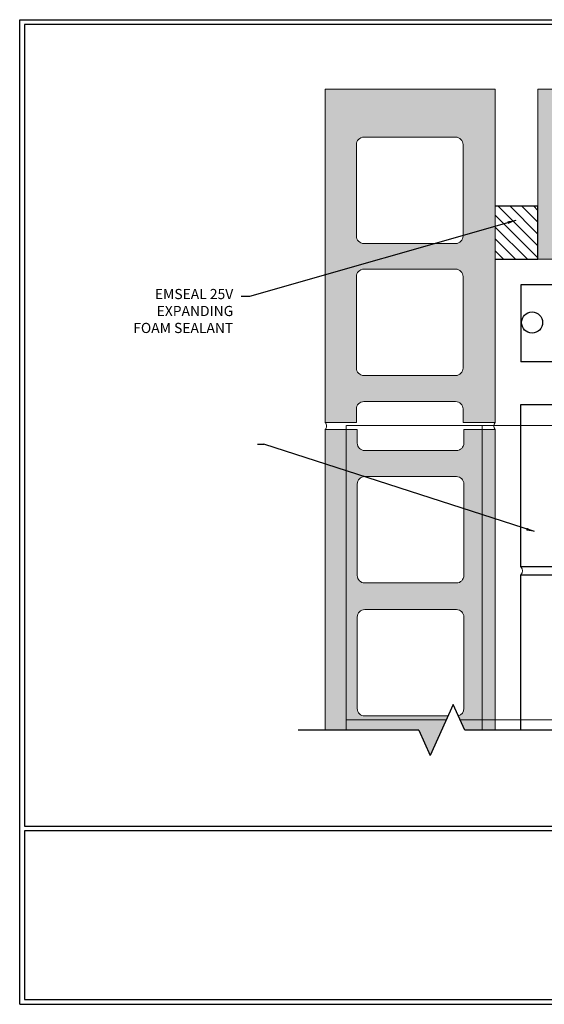
# Model space of a CAD drawing. Extents: x 321 to 6471, y -3655 to 1427.
# Drawn here: x 4623 to 5248, y -3375 to -2201 of the extents above; entities that cross this region are included whole.
import ezdxf

# ---------------------------------------------------------------- set-up
doc = ezdxf.new("R2010")
doc.units = 0
doc.header["$LTSCALE"] = 20
doc.header["$MEASUREMENT"] = 0
for name, color, linetype in [('BRICK - L', 1, 'CONTINUOUS'), ('DIM', 7, 'CONTINUOUS'), ('REINFORCING', 3, 'CONTINUOUS')]:
    doc.layers.add(name, color=color, linetype=linetype)
for name, color, linetype, lineweight in [('CONCRETE - H', 130, 'CONTINUOUS', 15), ('CONCRETE - L', 132, 'CONTINUOUS', 20), ('FOAM INSERT - H', 150, 'CONTINUOUS', 15), ('FOAM INSERT - L', 152, 'CONTINUOUS', 25), ('TBLOCK-T5', 111, 'CONTINUOUS', 30), ('TEXT - 4', 241, 'CONTINUOUS', 25)]:
    doc.layers.add(name, color=color, linetype=linetype, lineweight=lineweight)
doc.styles.add('ROMANS', font='romans', dxfattribs={"width": 0.9})
doc.dimstyles.get("Standard").update_dxf_attribs({"dimtxt": 0.18, "dimasz": 0.18, "dimexe": 0.18, "dimexo": 0.0625, "dimgap": 0.09, "dimtad": 0, "dimtih": 1, "dimtoh": 1, "dimdec": 4, "dimzin": 0, "dimdsep": 46, "dimtxsty": 'Standard', "dimcen": 0.09, "dimadec": 0, "dimazin": 0, "dimtfac": 1, "dimtdec": 4, "dimtofl": 0, "dimtmove": 0, "dimatfit": 3, "dimfxl": 1, "dimtolj": 1, "dimtzin": 0, "dimarcsym": 0})

msp = doc.modelspace()

# ---------------------------------------------------------------- hatches: boundary and pattern name
at = {"layer": 'CONCRETE - H'}
h = msp.add_hatch(dxfattribs=at)
h.set_pattern_fill('AR-SAND', color=256, scale=10, style=0)
h.set_pattern_definition([(37.50000000000001, (2052.785606025398, -2057.784360758338), (-0.6299335810960816, 19.26823769013158), [0, -15.2, 0, -17, 0, -16.25]), (7.499999999999999, (2052.785606025398, -2057.784360758338), (17.69776705267727, 28.2214606522974), [0, -8.2, 0, -13.7, 0, -5.25]), (327.5, (2040.485606025398, -2057.784360758338), (31.14141861751495, 0.05659053536964276), [0, -5, 0, -18, 0, -23.5]), (317.5, (2040.485606025398, -2057.784360758338), (30.06126604572294, 8.77675564934249), [0, -2.5, 0, -11.8, 0, -13.5])])
h.paths.add_polyline_path([(5646.254532709914, -2283.551856238038), (5646.254532709914, -2321.964561133811), (5662.114035622323, -2321.964561133811, -0.4142135623732152), (5670.988257875475, -2330.83878338696), (5670.988257875475, -2440.194556466478, -0.4142135623731252), (5662.114035622327, -2449.068778719628), (5646.254532709914, -2449.068778719628), (5646.254532709912, -2486.391222024299), (5906.991859967789, -2486.391222024299), (5906.991859967789, -2472.5094029283), (5937.367054994277, -2458.843100658452), (5915.61760046652, -2449.068778719628), (5869.872256028899, -2449.068778719628, -0.4142135623729902), (5860.998033775753, -2440.194556466479), (5860.998033775753, -2330.838783386961, -0.4142135623731252), (5869.872256028902, -2321.964561133811), (5906.991859967789, -2321.964561133811), (5906.991859967789, -2283.551856238038)])
h.paths.add_polyline_path([(5712.481585639123, -2321.964561133811, 0.4142135623729902), (5703.607363385978, -2330.83878338696), (5703.607363385978, -2440.194556466478, 0.4142135623731252), (5712.481585639126, -2449.068778719628), (5821.507744749237, -2449.068778719628, 0.4142135623732303), (5830.38196700239, -2440.194556466479), (5830.38196700239, -2330.838783386961, 0.4142135623731252), (5821.50774474924, -2321.964561133811)], flags=17)
h.paths.add_polyline_path([(5240.334929390519, -2283.551856238038), (5240.334929390519, -2486.391222024299), (5637.945856070048, -2486.391222024299, -0.0002410420596208457), (5637.950796173036, -2486.387222654609), (5637.950796173036, -2449.068778719628), (5621.723646910134, -2449.068778719628, -0.4142135623730501), (5612.849424656986, -2440.194556466479), (5612.849424656986, -2330.838783386961, -0.4142135623731252), (5621.723646910134, -2321.964561133811), (5637.950796173036, -2321.964561133811), (5637.950796173035, -2283.551856238038)])
h.paths.add_polyline_path([(5581.840356612413, -2330.838783386961), (5581.840356612413, -2440.194556466478, -0.4142135623731252), (5572.966134359263, -2449.068778719628), (5463.939975249146, -2449.068778719628, -0.4142135623730201), (5455.065752996001, -2440.194556466479), (5455.065752996001, -2330.838783386961, -0.4142135623731252), (5463.939975249149, -2321.964561133811), (5572.96613435926, -2321.964561133811, -0.4142135623732603)], flags=16)
h.paths.add_polyline_path([(5424.449686222637, -2330.838783386961), (5424.449686222637, -2440.194556466478, -0.4142135623731252), (5415.575463969488, -2449.068778719628), (5306.549304859371, -2449.068778719628, -0.4142135623730201), (5297.675082606225, -2440.194556466479), (5297.675082606225, -2330.838783386961, -0.4142135623731252), (5306.549304859373, -2321.964561133811), (5415.575463969484, -2321.964561133811, -0.4142135623732303)], flags=16)
h.paths.add_polyline_path([(4986.695563604258, -2283.551856238038), (4986.695563604258, -2681.167723020555), (5024.01800690893, -2681.167723020555), (5024.018006908929, -2664.940573757653, -0.4142135623730651), (5032.892229162078, -2656.066351504505), (5142.248002241597, -2656.066351504505, -0.4142135623731401), (5151.122224494746, -2664.940573757654), (5151.122224494746, -2681.167723020555), (5189.534929390518, -2681.167723020555), (5189.534929390518, -2283.551856238038)])
h.paths.add_polyline_path([(5142.248002241597, -2340.892009453744, -0.4142135623731401), (5151.122224494746, -2349.766231706893), (5151.122224494746, -2458.792390817004, -0.4142135623732002), (5142.248002241598, -2467.666613070156), (5032.89222916208, -2467.666613070156, -0.4142135623731402), (5024.018006908929, -2458.792390817007), (5024.018006908929, -2349.766231706891, -0.4142135623730201), (5032.892229162078, -2340.892009453744)], flags=16)
h.paths.add_polyline_path([(5142.248002241597, -2498.28267984352, -0.4142135623731401), (5151.122224494746, -2507.156902096669), (5151.122224494746, -2616.183061206779, -0.4142135623732303), (5142.248002241598, -2625.057283459932), (5032.89222916208, -2625.057283459932, -0.4142135623731402), (5024.018006908929, -2616.183061206783), (5024.018006908929, -2507.156902096666, -0.4142135623730201), (5032.892229162078, -2498.28267984352)], flags=16)
h.paths.add_polyline_path([(5189.534929390518, -2689.466286468376), (5152.212486085848, -2689.466286468376), (5152.212486085848, -2705.693435731279, -0.4142135623730201), (5143.338263832698, -2714.567657984425), (5033.98249075318, -2714.567657984425, -0.4142135623731101), (5025.108268500031, -2705.693435731277), (5025.108268500031, -2689.466286468376), (4986.695563604258, -2689.466286468376), (4986.695563604258, -2888.274219859634), (4986.695563604258, -3047.769648359784), (5098.510593106716, -3047.769648359784), (5112.164217916205, -3078.157520846642), (5133.369773646398, -3030.971713690269), (5033.98249075318, -3030.971713690269, -0.4142135623731101), (5025.108268500031, -3022.09749143712), (5025.108268500031, -2913.071332327003, -0.4142135623730049), (5033.98249075318, -2904.197110073857), (5143.338263832698, -2904.197110073857, -0.4142135623731252), (5152.212486085848, -2913.071332327006), (5152.212486085848, -3022.097491437115, -0.3450179294685987), (5145.463874452236, -3030.713383735211), (5153.137769805029, -3047.769648359784), (5189.534929390518, -3047.769648359784), (5189.534929390518, -2888.274219859634)])
h.paths.add_polyline_path([(5152.212486085848, -2754.450948282152), (5152.212486085848, -2863.477107392265, -0.4142135623730052), (5143.338263832698, -2872.351329645411), (5033.98249075318, -2872.351329645411, -0.4142135623731101), (5025.108268500031, -2863.477107392262), (5025.108268500031, -2754.450948282152, -0.4142135623732453), (5033.98249075318, -2745.576726028999), (5143.338263832697, -2745.576726028999, -0.4142135623732903)], flags=16)
at = {"layer": 'FOAM INSERT - H'}
h = msp.add_hatch(dxfattribs=at)
h.set_pattern_fill('ANSI31', color=256, scale=80, angle=90, style=0)
h.set_pattern_definition([(135, (3473.131616491451, -3234.836049849773), (-7.071067811865476, -7.071067811865475), [])])
h.paths.add_polyline_path([(5240.334929390519, -2422.891222024298), (5189.534929390518, -2422.891222024298), (5189.534929390518, -2486.391222024298), (5240.334929390519, -2486.391222024299)])

# ---------------------------------------------------------------- linework, layer by layer
at = {"layer": 'BRICK - L'}
for p, q in [((5333.057874475562, -2516.981933876939), (5220.125641243159, -2516.981933876939)), ((5220.125641243159, -2516.981933876939), (5220.125641243159, -2608.893521498838)), ((5333.057874475562, -2608.893521498838), (5220.125641243159, -2608.893521498838)), ((5220.125641243159, -2853.202276458927), (5220.125641243159, -2659.693521498838)), ((5220.125641243159, -2659.693521498838), (5312.037228865058, -2659.693521498838)), ((5312.029253397183, -2853.202276458927), (5220.117665775285, -2853.202276458927)), ((5220.117665775285, -3047.769648359784), (5220.117665775285, -2862.532887285099)), ((5220.117665775285, -2862.532887285099), (5312.029253397183, -2862.532887285099))]:
    msp.add_line(p, q, dxfattribs=at)
msp.add_circle((5233.501778255597, -2561.898175938234), 12.58871813910976, dxfattribs=at)
at = {"layer": 'CONCRETE - L'}
for p, q in [((4986.695563604258, -2681.167723020555), (4986.695563604258, -2283.551856238038)), ((4986.695563604258, -2283.551856238038), (5189.534929390518, -2283.551856238038)), ((5189.534929390518, -2283.551856238038), (5189.534929390518, -2681.167723020555)), ((5240.334929390519, -2486.391222024299), (5240.334929390519, -2283.551856238038)), ((5240.334929390519, -2283.551856238038), (5637.950796173036, -2283.551856238038)), ((5142.248002241597, -2340.892009453744), (5032.892229162078, -2340.892009453744)), ((5024.018006908929, -2349.766231706891), (5024.018006908929, -2458.792390817004)), ((5151.122224494746, -2349.766231706891), (5151.122224494746, -2458.792390817004)), ((5032.892229162078, -2467.666613070156), (5142.248002241597, -2467.666613070156)), ((5637.950796173036, -2486.391222024299), (5240.334929390519, -2486.391222024299)), ((5142.248002241597, -2498.28267984352), (5032.892229162078, -2498.28267984352)), ((5024.018006908929, -2507.156902096666), (5024.018006908929, -2616.183061206779)), ((5151.122224494746, -2507.156902096666), (5151.122224494746, -2616.183061206779)), ((5032.892229162078, -2625.057283459932), (5142.248002241597, -2625.057283459932)), ((5142.248002241597, -2656.066351504505), (5032.892229162078, -2656.066351504505)), ((5024.018006908929, -2664.940573757653), (5024.018006908929, -2681.167723020555)), ((5151.122224494746, -2664.940573757653), (5151.122224494746, -2681.167723020555)), ((5024.018006908929, -2681.167723020555), (4986.695563604258, -2681.167723020555)), ((5189.534929390518, -2681.167723020555), (5151.122224494746, -2681.167723020555)), ((4986.695563604258, -2888.274219859634), (4986.695563604258, -2689.466286468376)), ((4986.695563604258, -2689.466286468376), (5025.108268500031, -2689.466286468376)), ((5025.108268500031, -2705.693435731278), (5025.108268500031, -2689.466286468376)), ((5152.212486085848, -2705.693435731278), (5152.212486085848, -2689.466286468376)), ((5152.212486085848, -2689.466286468376), (5189.534929390518, -2689.466286468376)), ((5189.534929390518, -2689.466286468376), (5189.534929390518, -2888.274219859634)), ((5033.98249075318, -2714.567657984425), (5143.338263832698, -2714.567657984425)), ((5143.338263832698, -2745.576726028999), (5033.98249075318, -2745.576726028999)), ((5025.108268500031, -2863.477107392264), (5025.108268500031, -2754.450948282152)), ((5152.212486085848, -2863.477107392264), (5152.212486085848, -2754.450948282152)), ((5033.98249075318, -2872.351329645411), (5143.338263832698, -2872.351329645411)), ((4986.695563604258, -2888.274219859634), (4986.695563604258, -3047.769648359784)), ((5189.534929390518, -3047.769648359784), (5189.534929390518, -2888.274219859634)), ((5033.98249075318, -2904.197110073857), (5143.338263832698, -2904.197110073857)), ((5025.108268500031, -2913.071332327003), (5025.108268500031, -3022.097491437116)), ((5152.212486085848, -2913.071332327003), (5152.212486085848, -3022.097491437116)), ((5133.369773646399, -3030.971713690269), (5033.98249075318, -3030.971713690269))]:
    msp.add_line(p, q, dxfattribs=at)
for centre, radius, start, end in [((5032.89222916208, -2349.766231706891), 8.874222253148874, 90, 180), ((5142.248002241597, -2349.766231706891), 8.874222253148874, 0, 90), ((5032.89222916208, -2458.792390817004), 8.874222253148874, 180, 270), ((5142.248002241597, -2458.792390817004), 8.874222253148874, 270, 0), ((5032.89222916208, -2507.156902096666), 8.874222253148874, 90, 180), ((5142.248002241597, -2507.156902096666), 8.874222253148874, 0, 90), ((5032.89222916208, -2616.183061206779), 8.874222253148874, 180, 270), ((5142.248002241597, -2616.183061206779), 8.874222253148874, 270, 0), ((5032.89222916208, -2664.940573757653), 8.874222253148874, 90, 180), ((5142.248002241597, -2664.940573757653), 8.874222253148874, 0, 90), ((4982.703126015299, -2685.317004744466), 5.755567004185127, 313.9010000000117, 46.09899999998829), ((5194.657585801579, -2685.317004744466), 6.592279388053449, 140.9929999999992, 219.0070000000008), ((5033.98249075318, -2705.693435731278), 8.874222253148874, 180, 270), ((5143.338263832697, -2705.693435731278), 8.874222253148874, 270, 0), ((5033.98249075318, -2754.450948282152), 8.874222253148874, 90, 180), ((5143.338263832697, -2754.450948282152), 8.874222253148874, 0, 90), ((5033.98249075318, -2863.477107392265), 8.874222253148874, 180, 270), ((5143.338263832697, -2863.477107392265), 8.874222253148874, 270, 0), ((5215.325585758585, -2857.867581872017), 6.69369907094658, 315.8070000000042, 44.19299999999583), ((5033.98249075318, -2913.071332327003), 8.874222253148874, 90, 180), ((5143.338263832697, -2913.071332327003), 8.874222253148874, 0, 90), ((5033.98249075318, -3022.097491437115), 8.874222253148874, 180, 270), ((5143.338263832697, -3022.097491437115), 8.874222253148874, 283.8585905368722, 0)]:
    msp.add_arc(centre, radius, start, end, dxfattribs=at)
at = {"layer": 'DIM'}
for p, q in [((5139.471467535179, -3017.394453333295), (5112.164217916205, -3078.157520846643)), ((5153.137769805029, -3047.769648359784), (5139.471467535179, -3017.394453333295)), ((5098.510593106716, -3047.769648359784), (4954.659450383173, -3047.769648359784)), ((5098.510593106716, -3047.769648359784), (5112.164217916205, -3078.157520846643)), ((5321.291604041839, -3047.769648359784), (5153.137769805029, -3047.769648359784))]:
    msp.add_line(p, q, dxfattribs=at)
at = {"layer": 'FOAM INSERT - L'}
for p, q in [((5189.534929390518, -2422.891222024298), (5240.334929390519, -2422.891222024298)), ((5240.334929390519, -2486.391222024298), (5240.334929390519, -2422.891222024298)), ((5189.534929390518, -2486.391222024298), (5240.334929390519, -2486.391222024299))]:
    msp.add_line(p, q, dxfattribs=at)
at = {"layer": 'REINFORCING', "const_width": 1.252323472102019}
for points in [[(5011.959647460335, -3047.769648359784), (5011.959647460335, -2684.643345378046)], [(5011.959647460335, -2684.643345378046), (5266.807474033096, -2684.643345378046)], [(5173.947688576733, -3047.769648359784), (5173.947688576733, -2684.643345378046)], [(5011.959647460335, -3035.58463131682), (5131.296703634383, -3035.58463131682)], [(5147.65552924897, -3035.58463131682), (5266.807474033096, -3035.58463131682)]]:
    msp.add_lwpolyline(points, dxfattribs=at)
at = {"layer": 'TBLOCK-T5'}
for p, q in [((4622.580937153529, -3374.762913301374), (4622.580937153529, -2200.82551289417)), ((4622.580937153529, -2200.82551289417), (6183.280659400303, -2200.82551289417)), ((4622.580937153529, -3374.762913301374), (6183.280659400303, -3374.762913301374))]:
    msp.add_line(p, q, dxfattribs=at)
for points in [[(6177.616696125027, -3162.195870257799), (6177.616696125027, -2206.489476169307), (4628.244900428806, -2206.489476169307), (4628.244900428806, -3162.195870257799)], [(5394.552870318124, -3369.098950026098), (5394.552870318124, -3167.859833533075), (4628.244900428806, -3167.859833533075), (4628.244900428806, -3369.098950026098)]]:
    msp.add_lwpolyline(points, close=True, dxfattribs=at)
at = {"layer": 'TEXT - 4'}
msp.add_line((4906.245533330524, -2706.840655025733), (4913.708794356404, -2706.840655025733), dxfattribs=at)

# ---------------------------------------------------------------- texts
at = {"layer": 'TEXT - 4', "insert": (4877.190503880873, -2578.200599087744), "char_height": 12.13, "attachment_point": 9, "style": 'ROMANS'}
msp.add_mtext('EMSEAL 25V \\PEXPANDING\\PFOAM SEALANT', dxfattribs=at)

# ---------------------------------------------------------------- leaders
at = {"layer": 'TEXT - 4', "annotation_type": 0, "has_hookline": 1, "hookline_direction": 1, "text_width": 118.5274285714286}
msp.add_leader([(5214.082542845659, -2440.075412795803), (4896.756358093737, -2530.736732868748), (4886.756358093737, -2530.736732868748)], dimstyle='Standard', override={"dimscale": 5, "dimtxt": 4, "dimasz": 2, "dimexe": 1, "dimexo": 1, "dimgap": 0.09, "dimtad": 0, "dimtih": 0, "dimtoh": 0, "dimtxsty": 'ROMANS', "dimdle": 0.05, "dimclrt": 2, "dimtfac": 0.45}, dxfattribs=at)
at = {"layer": 'TEXT - 4'}
msp.add_leader([(5236.273469239981, -2811.213850123396), (4913.708794356404, -2706.840655025733)], dimstyle='Standard', override={"dimscale": 5, "dimtxt": 4, "dimasz": 2, "dimexe": 1, "dimexo": 1, "dimtih": 0, "dimtoh": 0, "dimtxsty": 'ROMANS', "dimdle": 0.05, "dimclrt": 2, "dimtfac": 0.45}, dxfattribs=at)

doc.saveas('drawing.dxf')
